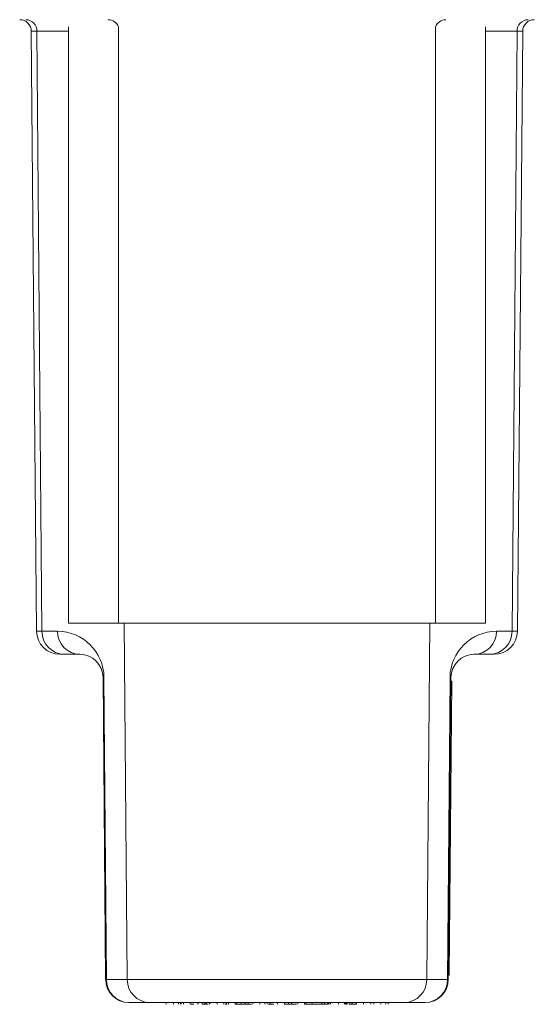
# Model space of a CAD drawing. Units: millimetres. Extents: x 6 to 207, y 16 to 270.
# Drawn here: x 41 to 58, y 41 to 73 of the extents above; entities that cross this region are included whole.
import ezdxf

# ---------------------------------------------------------------- set-up
doc = ezdxf.new("R2010")
doc.units = ezdxf.units.MM

msp = doc.modelspace()

# ---------------------------------------------------------------- linework, layer by layer
at = {"color": 7, "linetype": 'Continuous', "lineweight": 15}
for p, q in [((42.561, 53.287), (42.561, 72.551)), ((56.021, 53.287), (56.021, 72.551)), ((41.357, 72.414), (41.526, 53.029)), ((41.701, 53.029), (41.539, 72.414)), ((56.881, 53.029), (57.043, 72.414)), ((57.056, 53.029), (57.225, 72.414)), ((44.173, 53.287), (42.561, 53.287)), ((54.41, 53.287), (44.173, 53.287)), ((56.021, 53.287), (54.41, 53.287)), ((41.701, 53.029), (42.203, 53.029)), ((56.379, 53.029), (56.881, 53.029)), ((42.42, 52.286), (42.276, 52.286)), ((42.923, 52.286), (42.42, 52.286)), ((56.162, 52.286), (55.659, 52.286)), ((56.306, 52.286), (56.162, 52.286)), ((43.758, 41.779), (43.673, 51.542)), ((43.703, 51.542), (43.788, 41.779)), ((54.794, 41.779), (54.879, 51.542)), ((54.91, 51.542), (54.824, 41.779)), ((54.933, 51.417), (54.851, 41.918)), ((54.933, 51.417), (54.908, 51.417)), ((43.788, 41.779), (44.456, 41.779)), ((44.456, 41.779), (54.126, 41.779)), ((54.126, 41.779), (54.794, 41.779)), ((54.851, 41.918), (54.826, 41.918)), ((45.175, 41.036), (44.508, 41.036)), ((53.407, 41.036), (45.175, 41.036)), ((45.711, 40.986), (45.711, 41.036)), ((45.945, 40.986), (45.945, 41.036)), ((46.106, 40.986), (46.106, 41.036)), ((46.177, 40.986), (46.177, 41.036)), ((46.2, 40.986), (46.2, 41.036)), ((46.268, 40.986), (46.268, 41.036)), ((46.491, 40.986), (46.491, 41.036)), ((46.734, 40.986), (46.734, 41.036)), ((46.746, 40.986), (46.746, 41.036)), ((46.871, 40.986), (46.871, 41.036)), ((46.961, 40.986), (46.961, 41.036)), ((47.007, 40.986), (47.007, 41.036)), ((47.109, 40.986), (47.109, 41.036)), ((47.121, 40.986), (47.121, 41.036)), ((47.354, 40.986), (47.354, 41.036)), ((47.575, 40.986), (47.575, 41.036)), ((47.655, 40.986), (47.655, 41.036)), ((47.723, 40.986), (47.723, 41.036)), ((47.937, 40.986), (47.937, 41.036)), ((47.996, 40.986), (47.996, 41.036)), ((48.132, 40.986), (48.132, 41.036)), ((48.268, 40.986), (48.268, 41.036)), ((48.359, 40.986), (48.359, 41.036)), ((48.507, 40.986), (48.507, 41.036)), ((48.74, 40.986), (48.74, 41.036)), ((48.901, 40.986), (48.901, 41.036)), ((48.973, 40.986), (48.973, 41.036)), ((49.064, 40.986), (49.064, 41.036)), ((49.075, 40.986), (49.075, 41.036)), ((49.308, 40.986), (49.308, 41.036)), ((49.53, 40.986), (49.53, 41.036)), ((49.666, 40.986), (49.666, 41.036)), ((49.757, 40.986), (49.757, 41.036)), ((49.961, 40.986), (49.961, 41.036)), ((50.175, 40.986), (50.175, 41.036)), ((50.234, 40.986), (50.234, 41.036)), ((50.427, 40.986), (50.427, 41.036)), ((50.739, 40.986), (50.739, 41.036)), ((50.825, 40.986), (50.825, 41.036)), ((50.927, 40.986), (50.927, 41.036)), ((50.936, 40.98), (50.936, 41.036)), ((50.955, 41.036), (50.955, 40.98)), ((51.006, 40.986), (51.006, 41.036)), ((51.018, 40.986), (51.018, 41.036)), ((51.272, 40.986), (51.272, 41.036)), ((51.473, 40.986), (51.473, 41.036)), ((51.484, 40.986), (51.484, 41.036)), ((51.504, 41.036), (51.504, 40.98)), ((51.512, 40.986), (51.512, 41.036)), ((51.548, 41.036), (51.548, 40.986)), ((51.558, 40.986), (51.558, 41.036)), ((51.621, 40.986), (51.621, 41.036)), ((51.711, 40.986), (51.711, 41.036)), ((51.716, 40.986), (51.716, 41.036)), ((51.843, 40.986), (51.843, 41.036)), ((51.859, 40.986), (51.859, 41.036)), ((52.082, 40.986), (52.082, 41.036)), ((52.325, 40.986), (52.325, 41.036)), ((52.416, 40.986), (52.416, 41.036)), ((52.649, 40.986), (52.649, 41.036)), ((52.811, 40.986), (52.811, 41.036)), ((52.882, 40.986), (52.882, 41.036)), ((54.074, 41.036), (53.407, 41.036)), ((46.503, 40.986), (46.606, 40.986)), ((46.871, 40.986), (46.961, 40.986)), ((47.007, 40.986), (46.961, 40.986)), ((47.007, 40.986), (47.065, 40.986)), ((47.655, 40.986), (47.619, 40.986)), ((47.655, 40.986), (47.679, 40.986)), ((47.937, 40.986), (47.996, 40.986)), ((47.996, 40.986), (48.132, 40.986)), ((48.268, 40.986), (48.132, 40.986)), ((48.268, 40.986), (48.359, 40.986)), ((48.463, 40.986), (48.359, 40.986)), ((49.166, 40.986), (49.017, 40.986)), ((49.189, 40.986), (49.166, 40.986)), ((49.666, 40.986), (49.53, 40.986)), ((49.666, 40.986), (49.757, 40.986)), ((49.918, 40.986), (49.757, 40.986)), ((50.175, 40.986), (50.234, 40.986)), ((50.427, 40.986), (50.234, 40.986)), ((50.427, 40.986), (50.739, 40.986)), ((50.555, 40.986), (50.555, 40.98)), ((50.678, 40.986), (50.678, 40.98)), ((50.707, 40.986), (50.707, 40.98)), ((50.739, 40.986), (50.825, 40.986)), ((50.75, 40.986), (50.75, 40.98)), ((50.811, 40.98), (50.811, 40.986)), ((50.825, 40.986), (50.927, 40.986)), ((50.915, 40.98), (50.915, 40.986)), ((50.967, 40.986), (50.975, 40.986)), ((51.107, 40.986), (51.107, 40.98)), ((51.274, 40.98), (51.274, 40.986)), ((51.621, 40.986), (51.711, 40.986)), ((51.684, 40.986), (51.684, 40.98)), ((51.71, 40.98), (51.71, 40.986)), ((51.768, 40.986), (51.768, 40.98))]:
    msp.add_line(p, q, dxfattribs=at)
at = {"color": 8, "linetype": 'Continuous', "lineweight": 15}
for p, q in [((44.173, 53.287), (44.173, 72.552)), ((54.41, 53.287), (54.41, 72.552)), ((41.539, 72.414), (41.357, 72.414)), ((42.561, 72.414), (41.539, 72.414)), ((57.043, 72.414), (56.021, 72.414)), ((57.225, 72.414), (57.043, 72.414)), ((44.456, 41.779), (44.36, 53.287)), ((54.126, 41.779), (54.222, 53.287)), ((41.526, 53.029), (41.701, 53.029)), ((56.881, 53.029), (57.056, 53.029))]:
    msp.add_line(p, q, dxfattribs=at)
at = {"color": 7, "linetype": 'Continuous', "lineweight": 15}
for centre, radius, start, end in [((40.982, 72.411), 0.375, 0.5, 90), ((41.171, 72.419), 0.367, 359.3106, 88.788), ((57.411, 72.419), 0.367, 91.212, 180.6894), ((57.6, 72.411), 0.375, 90, 179.5), ((42.276, 53.036), 0.75, 180.5, 270), ((42.436, 53.021), 0.735, 179.3107, 268.7878), ((42.203, 51.529), 1.5, 0.5, 90), ((42.938, 53.021), 0.735, 179.3107, 268.7878), ((56.379, 51.529), 1.5, 90, 179.5), ((55.644, 53.021), 0.735, 271.2122, 0.6893), ((56.146, 53.021), 0.735, 271.2122, 0.6893), ((56.306, 53.036), 0.75, 270, 359.5), ((42.923, 51.536), 0.75, 0.5, 90), ((55.659, 51.536), 0.75, 90, 179.5), ((43.688, 52.98), 1.438, 269.3865, 270.6135), ((54.894, 52.98), 1.438, 269.3865, 270.6135), ((43.773, 43.146), 1.367, 269.3546, 270.6454), ((44.508, 41.786), 0.75, 180.5, 270), ((44.523, 41.771), 0.735, 179.3107, 268.7878), ((45.191, 41.771), 0.735, 179.3107, 268.7878), ((53.391, 41.771), 0.735, 271.2122, 0.6893), ((54.059, 41.771), 0.735, 271.2122, 0.6893), ((54.074, 41.786), 0.75, 270, 359.5), ((54.809, 43.146), 1.367, 269.3546, 270.6454)]:
    msp.add_arc(centre, radius, start, end, dxfattribs=at)
at = {"color": 8, "linetype": 'Continuous', "lineweight": 15}
for centre, radius, start, end in [((43.836, 72.426), 0.36, 20.5611, 89.3494), ((54.748, 72.424), 0.362, 90.8936, 159.1959)]:
    msp.add_arc(centre, radius, start, end, dxfattribs=at)
at = {"color": 7, "linetype": 'Continuous', "lineweight": 15}
for points, knots in [([(51.512, 40.986), (51.516, 40.986), (51.523, 40.986), (51.534, 40.986), (51.54, 40.986), (51.541, 40.986)], [0, 0, 0, 0, 0.474084, 0.947878, 1, 1, 1, 1]), ([(51.716, 40.986), (51.722, 40.986), (51.735, 40.986), (51.76, 40.986), (51.787, 40.986), (51.815, 40.986), (51.834, 40.986), (51.843, 40.986)], [0, 0, 0, 0, 0.169654, 0.339439, 0.559449, 0.779704, 1, 1, 1, 1])]:
    msp.add_open_spline(points, degree=3, knots=knots, dxfattribs=at)

doc.saveas('drawing.dxf')
